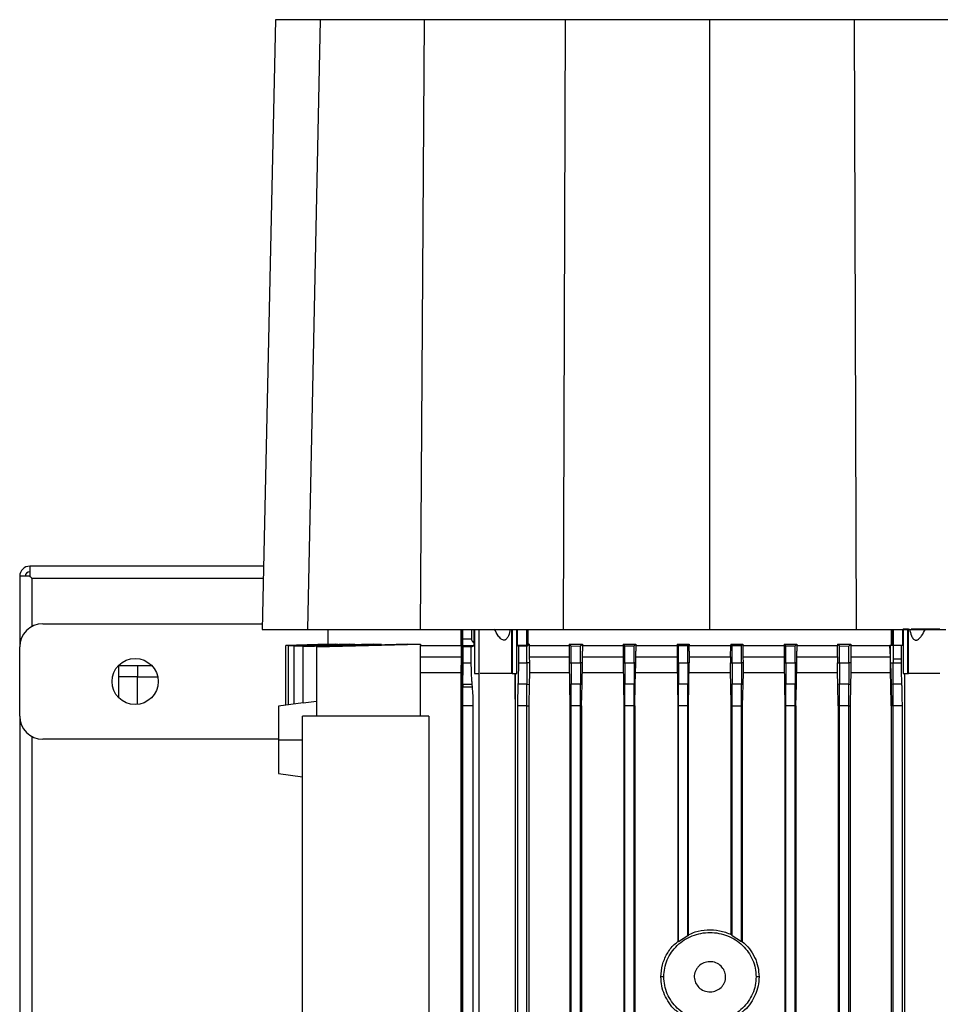
# Model space of a CAD drawing. Extents: x 0.4 to 10.6, y 0.4 to 8.1.
# Drawn here: x 3.4 to 3.8, y 3.9 to 4.4 of the extents above; entities that cross this region are included whole.
import ezdxf

# ---------------------------------------------------------------- set-up
doc = ezdxf.new("R2010")
doc.units = 0
doc.linetypes.add('SLD-SOLID', pattern=[0])
doc.layers.get('0').update_dxf_attribs({"linetype": 'CONTINUOUS'})

msp = doc.modelspace()

# ---------------------------------------------------------------- linework, layer by layer
at = {"color": 7, "linetype": 'SLD-SOLID'}
for p, q in [((3.5225, 4.35175), (3.51683, 4.09156)), ((3.54156, 4.35175), (3.53616, 4.09156)), ((3.5859, 4.35175), (3.58415, 4.09156)), ((3.64604, 4.35175), (3.64515, 4.09156)), ((3.70768, 4.35175), (3.70768, 4.09156)), ((3.76932, 4.35175), (3.7702, 4.09156)), ((3.41773, 4.11857), (3.41773, 4.11424)), ((3.51742, 4.11857), (3.41773, 4.11857)), ((3.41773, 4.11424), (3.4134, 4.11424)), ((3.4134, 4.11424), (3.4134, 4.08412)), ((3.41871, 4.09286), (3.41871, 4.11326)), ((3.5173, 4.11325), (3.41872, 4.11325)), ((3.42324, 4.09396), (3.51688, 4.09396)), ((3.54482, 4.09171), (3.54482, 4.08529)), ((3.60171, 4.08475), (3.60171, 4.09171)), ((3.60224, 3.71981), (3.60224, 4.09171)), ((3.60235, 4.08738), (3.60235, 4.09171)), ((3.60615, 4.09171), (3.60615, 4.08738)), ((3.6073, 4.08615), (3.6073, 4.09171)), ((3.60745, 4.09171), (3.60745, 4.07281)), ((3.60922, 4.09171), (3.60922, 4.07281)), ((3.60939, 4.07281), (3.60939, 4.09171)), ((3.62316, 4.09171), (3.62316, 4.07281)), ((3.62352, 4.09171), (3.62352, 4.07281)), ((3.62546, 4.07281), (3.62546, 4.09171)), ((3.62552, 4.09171), (3.62552, 4.08483)), ((3.62969, 4.0849), (3.62969, 4.09171)), ((3.63015, 4.09171), (3.63015, 4.0853)), ((3.78523, 4.0849), (3.78523, 4.09171)), ((3.78548, 4.0849), (3.78548, 4.09171)), ((3.78594, 4.09171), (3.78594, 4.0849)), ((3.7901, 4.0849), (3.7901, 4.09171)), ((3.7901, 4.09171), (3.79017, 4.09171)), ((3.79017, 4.09171), (3.79017, 4.07281)), ((3.79211, 4.09171), (3.79017, 4.09171)), ((3.79211, 4.09171), (3.79211, 4.07281)), ((3.79246, 4.09171), (3.79211, 4.09171)), ((3.79246, 4.07281), (3.79246, 4.09171)), ((3.79246, 4.09171), (3.79298, 4.09171)), ((3.4134, 4.05459), (3.4134, 4.08412)), ((3.52686, 4.08468), (3.54543, 4.0853)), ((3.54506, 4.0853), (3.52686, 4.08469)), ((3.52686, 4.0592), (3.52686, 4.08468)), ((3.52803, 4.08461), (3.54908, 4.0853)), ((3.54793, 4.0853), (3.52803, 4.08464)), ((3.52803, 4.05936), (3.52803, 4.08461)), ((3.55417, 4.0853), (3.53044, 4.08453)), ((3.53044, 4.08449), (3.5563, 4.0853)), ((3.53044, 4.05969), (3.53044, 4.08449)), ((3.5642, 4.0853), (3.5343, 4.08438)), ((3.5343, 4.08433), (3.56767, 4.0853)), ((3.5343, 4.0601), (3.5343, 4.08433)), ((3.54001, 4.08413), (3.58442, 4.0853)), ((3.57883, 4.0853), (3.54001, 4.0842)), ((3.54001, 4.08413), (3.54001, 4.0545)), ((3.54506, 4.0853), (3.54543, 4.0853)), ((3.54793, 4.0853), (3.54908, 4.0853)), ((3.55417, 4.0853), (3.5563, 4.0853)), ((3.5642, 4.0853), (3.56767, 4.0853)), ((3.57883, 4.0853), (3.58442, 4.0853)), ((3.58442, 4.0853), (3.58442, 4.08475)), ((3.58442, 4.0545), (3.58442, 4.08475)), ((3.60171, 4.08475), (3.60168, 4.07985)), ((3.60615, 4.08738), (3.60235, 4.08738)), ((3.60249, 4.08417), (3.60237, 4.08456)), ((3.6071, 4.08456), (3.60237, 4.08456)), ((3.60249, 4.07737), (3.60249, 4.08417)), ((3.60602, 4.08417), (3.60249, 4.08417)), ((3.60602, 4.08417), (3.6071, 4.08456)), ((3.60602, 4.07737), (3.60602, 4.08417)), ((3.60704, 4.08615), (3.6071, 4.08614)), ((3.6071, 4.08614), (3.6073, 4.08615)), ((3.62552, 4.08483), (3.62969, 4.0849)), ((3.62552, 4.08483), (3.62611, 4.08434)), ((3.62969, 4.08437), (3.62611, 4.08434)), ((3.62611, 4.08434), (3.62611, 4.07737)), ((3.62969, 4.08437), (3.63075, 4.0853)), ((3.63015, 4.0853), (3.62969, 4.0849)), ((3.62969, 4.07737), (3.62969, 4.08437)), ((3.63075, 4.0853), (3.63015, 4.0853)), ((3.63075, 4.0853), (3.63075, 4.08475)), ((3.63075, 4.08475), (3.63075, 4.08426)), ((3.63075, 4.08475), (3.64774, 4.08475)), ((3.63075, 4.08426), (3.63077, 4.07985)), ((3.64774, 4.0853), (3.64864, 4.0845)), ((3.64774, 4.0853), (3.65341, 4.0853)), ((3.64774, 4.0853), (3.64774, 4.08475)), ((3.64774, 4.08475), (3.64774, 4.08226)), ((3.64864, 4.0845), (3.65257, 4.08453)), ((3.64864, 4.07737), (3.64864, 4.0845)), ((3.65257, 4.08453), (3.65341, 4.0853)), ((3.65257, 4.07737), (3.65257, 4.08453)), ((3.65341, 4.0853), (3.65341, 4.08475)), ((3.65341, 4.08475), (3.65341, 4.08226)), ((3.65341, 4.08475), (3.67079, 4.08475)), ((3.67079, 4.0853), (3.67152, 4.08462)), ((3.67079, 4.0853), (3.67616, 4.0853)), ((3.67079, 4.0853), (3.67079, 4.08475)), ((3.67079, 4.08475), (3.67079, 4.08226)), ((3.67152, 4.08462), (3.67546, 4.08463)), ((3.67152, 4.07737), (3.67152, 4.08462)), ((3.67546, 4.08463), (3.67616, 4.0853)), ((3.67546, 4.07737), (3.67546, 4.08463)), ((3.67616, 4.0853), (3.67616, 4.08475)), ((3.67616, 4.08475), (3.67616, 4.08226)), ((3.67616, 4.08475), (3.69376, 4.08475)), ((3.69376, 4.0853), (3.6944, 4.08468)), ((3.69376, 4.0853), (3.69898, 4.0853)), ((3.69376, 4.0853), (3.69376, 4.08475)), ((3.69376, 4.08475), (3.69376, 4.08226)), ((3.6944, 4.08468), (3.69834, 4.08469)), ((3.6944, 4.07737), (3.6944, 4.08468)), ((3.69834, 4.08469), (3.69898, 4.0853)), ((3.69834, 4.07737), (3.69834, 4.08469)), ((3.69898, 4.0853), (3.69898, 4.08475)), ((3.69898, 4.08226), (3.69898, 4.08475)), ((3.69898, 4.08475), (3.71665, 4.08475)), ((3.71663, 4.07985), (3.71665, 4.08475)), ((3.71665, 4.0853), (3.71665, 4.08475)), ((3.71665, 4.0853), (3.71729, 4.08469)), ((3.71665, 4.0853), (3.72187, 4.0853)), ((3.71729, 4.07737), (3.71729, 4.08469)), ((3.71729, 4.08469), (3.72122, 4.08468)), ((3.72122, 4.08468), (3.72187, 4.0853)), ((3.72122, 4.07737), (3.72122, 4.08468)), ((3.72187, 4.0853), (3.72187, 4.08475)), ((3.72187, 4.08475), (3.72189, 4.07985)), ((3.72187, 4.08475), (3.73947, 4.08475)), ((3.73947, 4.0853), (3.74017, 4.08463)), ((3.73947, 4.0853), (3.74484, 4.0853)), ((3.73947, 4.0853), (3.73947, 4.08475)), ((3.73947, 4.08475), (3.73947, 4.08226)), ((3.74017, 4.08463), (3.74411, 4.08462)), ((3.74017, 4.07737), (3.74017, 4.08463)), ((3.74411, 4.08462), (3.74484, 4.0853)), ((3.74411, 4.07737), (3.74411, 4.08462)), ((3.74484, 4.0853), (3.74484, 4.08475)), ((3.74484, 4.08475), (3.74484, 4.08226)), ((3.74484, 4.08475), (3.76222, 4.08475)), ((3.76219, 4.07985), (3.76222, 4.08475)), ((3.76222, 4.0853), (3.76305, 4.08453)), ((3.76222, 4.0853), (3.76789, 4.0853)), ((3.76222, 4.0853), (3.76222, 4.08475)), ((3.76305, 4.08453), (3.76699, 4.0845)), ((3.76305, 4.07737), (3.76305, 4.08453)), ((3.76699, 4.0845), (3.76789, 4.0853)), ((3.76699, 4.07737), (3.76699, 4.0845)), ((3.76789, 4.0853), (3.76789, 4.08475)), ((3.76789, 4.08475), (3.76791, 4.07985)), ((3.76789, 4.08475), (3.77698, 4.08475)), ((3.77698, 4.08475), (3.7845, 4.08475)), ((3.78488, 4.08475), (3.7845, 4.08475)), ((3.78483, 4.07985), (3.7845, 4.08475)), ((3.78488, 4.0849), (3.78488, 4.08475)), ((3.78488, 4.0849), (3.78594, 4.0849)), ((3.78488, 4.08338), (3.78488, 4.08475)), ((3.78594, 4.0849), (3.78594, 4.07895)), ((3.78594, 4.0849), (3.78952, 4.0849)), ((3.78952, 4.07895), (3.78952, 4.0849)), ((3.78952, 4.0849), (3.7901, 4.0849)), ((3.60168, 4.07985), (3.60159, 4.07309)), ((3.63077, 4.07985), (3.6308, 4.07737)), ((3.64774, 4.08226), (3.64774, 4.07737)), ((3.65341, 4.07737), (3.65341, 4.08226)), ((3.67079, 4.08226), (3.67079, 4.07737)), ((3.67616, 4.07737), (3.67616, 4.08226)), ((3.69376, 4.08226), (3.69376, 4.07737)), ((3.69898, 4.08226), (3.69898, 4.07737)), ((3.71663, 4.07985), (3.7166, 4.07737)), ((3.72189, 4.07985), (3.72192, 4.07737)), ((3.73947, 4.08226), (3.73947, 4.07737)), ((3.74484, 4.07737), (3.74484, 4.08226)), ((3.76219, 4.07985), (3.76217, 4.07737)), ((3.76791, 4.07985), (3.76794, 4.07737)), ((3.76791, 4.07985), (3.77684, 4.07985)), ((3.77684, 4.07985), (3.78483, 4.07985)), ((3.78483, 4.07796), (3.78483, 4.07985)), ((3.78483, 4.07985), (3.78486, 4.07985)), ((3.78485, 4.07895), (3.78486, 4.07985)), ((3.78486, 4.07985), (3.78488, 4.08338)), ((3.45572, 4.07625), (3.46964, 4.07625)), ((3.45572, 4.06233), (3.45572, 4.07625)), ((3.46359, 4.07625), (3.46359, 4.07133)), ((3.60249, 4.07737), (3.60602, 4.07737)), ((3.62611, 4.07737), (3.62969, 4.07737)), ((3.6308, 4.07737), (3.62969, 4.07737)), ((3.6308, 4.07737), (3.63082, 4.07309)), ((3.64774, 4.07737), (3.64864, 4.07737)), ((3.64774, 4.07737), (3.64792, 4.06813)), ((3.64864, 4.07737), (3.65257, 4.07737)), ((3.65341, 4.07737), (3.65257, 4.07737)), ((3.65324, 4.06813), (3.65341, 4.07737)), ((3.67079, 4.07737), (3.67152, 4.07737)), ((3.67079, 4.07737), (3.67096, 4.06814)), ((3.67152, 4.07737), (3.67546, 4.07737)), ((3.67616, 4.07737), (3.67546, 4.07737)), ((3.67598, 4.06814), (3.67616, 4.07737)), ((3.69376, 4.07737), (3.6944, 4.07737)), ((3.69376, 4.07737), (3.69393, 4.06814)), ((3.6944, 4.07737), (3.69834, 4.07737)), ((3.69898, 4.07737), (3.69834, 4.07737)), ((3.69881, 4.06814), (3.69898, 4.07737)), ((3.71659, 4.07309), (3.7166, 4.07737)), ((3.7166, 4.07737), (3.71729, 4.07737)), ((3.71729, 4.07737), (3.72122, 4.07737)), ((3.72192, 4.07737), (3.72122, 4.07737)), ((3.72192, 4.07737), (3.72193, 4.07309)), ((3.73947, 4.07737), (3.73964, 4.06814)), ((3.73947, 4.07737), (3.74017, 4.07737)), ((3.74017, 4.07737), (3.74411, 4.07737)), ((3.74484, 4.07737), (3.74411, 4.07737)), ((3.74466, 4.06814), (3.74484, 4.07737)), ((3.76215, 4.07309), (3.76217, 4.07737)), ((3.76217, 4.07737), (3.76305, 4.07737)), ((3.76305, 4.07737), (3.76699, 4.07737)), ((3.76794, 4.07737), (3.76699, 4.07737)), ((3.76794, 4.07737), (3.76795, 4.07309)), ((3.78479, 4.07351), (3.78483, 4.07737)), ((3.78481, 4.07369), (3.78483, 4.07737)), ((3.78483, 4.07796), (3.78485, 4.07895)), ((3.78483, 4.07737), (3.78483, 4.07796)), ((3.78483, 4.07737), (3.78488, 4.07737)), ((3.78488, 4.07737), (3.78516, 4.07737)), ((3.78488, 4.07737), (3.78505, 4.06812)), ((3.78516, 4.07737), (3.78594, 4.07737)), ((3.78792, 4.07895), (3.78594, 4.07895)), ((3.78594, 4.07895), (3.78594, 4.07737)), ((3.78594, 4.07737), (3.78952, 4.07737)), ((3.78952, 4.07895), (3.78792, 4.07895)), ((3.78952, 4.07737), (3.78952, 4.07895)), ((3.46359, 4.07133), (3.45572, 4.07133)), ((3.46359, 4.07133), (3.47225, 4.07133)), ((3.46359, 4.05956), (3.46359, 4.07133)), ((3.60159, 4.07309), (3.60159, 3.73964)), ((3.60745, 4.07281), (3.60922, 4.07281)), ((3.60922, 4.07281), (3.60939, 4.07281)), ((3.60926, 4.07281), (3.60926, 3.73964)), ((3.62352, 4.07281), (3.62316, 4.07281)), ((3.62352, 4.07281), (3.62546, 4.07281)), ((3.6248, 4.06177), (3.6248, 4.07281)), ((3.62488, 4.05896), (3.62488, 4.07281)), ((3.63082, 4.07309), (3.63067, 4.06812)), ((3.71673, 4.06814), (3.71659, 4.07309)), ((3.72193, 4.07309), (3.72179, 4.06814)), ((3.73955, 4.07309), (3.72193, 4.07309)), ((3.76215, 4.07309), (3.74476, 4.07309)), ((3.7623, 4.06813), (3.76215, 4.07309)), ((3.76795, 4.07309), (3.76781, 4.06813)), ((3.78473, 4.07309), (3.76795, 4.07309)), ((3.78473, 4.07309), (3.78479, 4.07351)), ((3.78478, 4.07309), (3.78473, 4.07309)), ((3.78478, 4.07309), (3.78479, 4.07351)), ((3.78481, 4.07309), (3.78478, 4.07309)), ((3.78481, 4.07369), (3.78479, 4.07351)), ((3.78481, 4.07309), (3.78481, 4.07369)), ((3.78495, 4.06812), (3.78481, 4.07309)), ((3.79017, 4.07281), (3.79211, 4.07281)), ((3.79077, 4.07281), (3.79077, 3.73964)), ((3.79211, 4.07281), (3.79246, 4.07281)), ((3.60245, 4.06816), (3.60243, 4.06693)), ((3.60245, 4.06816), (3.60642, 4.06816)), ((3.60654, 4.06693), (3.60642, 4.06816)), ((3.62969, 4.06816), (3.62593, 4.06816)), ((3.62969, 4.06816), (3.63067, 4.06812)), ((3.63067, 4.06812), (3.6305, 4.05896)), ((3.64864, 4.06816), (3.64792, 4.06813)), ((3.64792, 4.06813), (3.64809, 4.05896)), ((3.65257, 4.06816), (3.64864, 4.06816)), ((3.65257, 4.06816), (3.65324, 4.06813)), ((3.65307, 4.05896), (3.65324, 4.06813)), ((3.67152, 4.06816), (3.67096, 4.06814)), ((3.67096, 4.06814), (3.67114, 4.05896)), ((3.67546, 4.06816), (3.67152, 4.06816)), ((3.67546, 4.06816), (3.67598, 4.06814)), ((3.67581, 4.05896), (3.67598, 4.06814)), ((3.6944, 4.06816), (3.69393, 4.06814)), ((3.69393, 4.06814), (3.6941, 4.05896)), ((3.69834, 4.06816), (3.6944, 4.06816)), ((3.69834, 4.06816), (3.69881, 4.06814)), ((3.69863, 4.05896), (3.69881, 4.06814)), ((3.71729, 4.06816), (3.71673, 4.06814)), ((3.7169, 4.05896), (3.71673, 4.06814)), ((3.72122, 4.06816), (3.71729, 4.06816)), ((3.72122, 4.06816), (3.72179, 4.06814)), ((3.72179, 4.06814), (3.72162, 4.05896)), ((3.74017, 4.06816), (3.73964, 4.06814)), ((3.73964, 4.06814), (3.73981, 4.05896)), ((3.74411, 4.06816), (3.74017, 4.06816)), ((3.74411, 4.06816), (3.74466, 4.06814)), ((3.74449, 4.05896), (3.74466, 4.06814)), ((3.76305, 4.06817), (3.7623, 4.06813)), ((3.76247, 4.05896), (3.7623, 4.06813)), ((3.76699, 4.06816), (3.76305, 4.06816)), ((3.76699, 4.06816), (3.76781, 4.06813)), ((3.76781, 4.06813), (3.76763, 4.05896)), ((3.78513, 4.05896), (3.78495, 4.06812)), ((3.78505, 4.06812), (3.78495, 4.06812)), ((3.78525, 4.06813), (3.78505, 4.06812)), ((3.78505, 4.06812), (3.78523, 4.05896)), ((3.78594, 4.06816), (3.78525, 4.06813)), ((3.7897, 4.06816), (3.78594, 4.06816)), ((3.60654, 4.06693), (3.60243, 4.06693)), ((3.53429, 4.06021), (3.52376, 4.05879)), ((3.54001, 4.06085), (3.5343, 4.0601)), ((3.6024, 3.72722), (3.6024, 4.05896)), ((3.60683, 4.05896), (3.6024, 4.05896)), ((3.60683, 3.72722), (3.60683, 4.05896)), ((3.62485, 4.06178), (3.6248, 4.06177)), ((3.62484, 4.06177), (3.6248, 4.06177)), ((3.62484, 4.06177), (3.62485, 4.06178)), ((3.62485, 4.05896), (3.62484, 4.06177)), ((3.62488, 4.05896), (3.62485, 4.06179)), ((3.62485, 3.73964), (3.62485, 4.05896)), ((3.62488, 4.05896), (3.62485, 4.05896)), ((3.62575, 4.05896), (3.62575, 3.72738)), ((3.62969, 4.05896), (3.62575, 4.05896)), ((3.62969, 4.05896), (3.6305, 4.05896)), ((3.62969, 3.72729), (3.62969, 4.05896)), ((3.6305, 4.05896), (3.6305, 3.73964)), ((3.64864, 4.05896), (3.64809, 4.05896)), ((3.64809, 4.05896), (3.64809, 3.72313)), ((3.65257, 4.05896), (3.64864, 4.05896)), ((3.64864, 3.72693), (3.64864, 4.05896)), ((3.65257, 4.05896), (3.65307, 4.05896)), ((3.65257, 3.72686), (3.65257, 4.05896)), ((3.65307, 4.05896), (3.65307, 3.72313)), ((3.67152, 4.05896), (3.67114, 4.05896)), ((3.67114, 4.05896), (3.67114, 3.72313)), ((3.67546, 4.05896), (3.67152, 4.05896)), ((3.67152, 3.7266), (3.67152, 4.05896)), ((3.67546, 4.05896), (3.67581, 4.05896)), ((3.67546, 3.72656), (3.67546, 4.05896)), ((3.67581, 4.05896), (3.67581, 3.72313)), ((3.6944, 4.05896), (3.6941, 4.05896)), ((3.6941, 4.05896), (3.6941, 3.9584)), ((3.69834, 4.05896), (3.6944, 4.05896)), ((3.6944, 3.95827), (3.6944, 4.05896)), ((3.69834, 4.05896), (3.69863, 4.05896)), ((3.69834, 3.96083), (3.69834, 4.05896)), ((3.69863, 3.96129), (3.69863, 4.05896)), ((3.7169, 4.05896), (3.71729, 4.05896)), ((3.7169, 3.96142), (3.7169, 4.05896)), ((3.71729, 4.05896), (3.72122, 4.05896)), ((3.71729, 3.96083), (3.71729, 4.05896)), ((3.72122, 4.05896), (3.72162, 4.05896)), ((3.72122, 3.95827), (3.72122, 4.05896)), ((3.72162, 4.05896), (3.72162, 3.95844)), ((3.74017, 4.05896), (3.73981, 4.05896)), ((3.73981, 4.05896), (3.73981, 3.72313)), ((3.74411, 4.05896), (3.74017, 4.05896)), ((3.74017, 3.72656), (3.74017, 4.05896)), ((3.74411, 4.05896), (3.74449, 4.05896)), ((3.74411, 3.7266), (3.74411, 4.05896)), ((3.74449, 4.05896), (3.74449, 3.72313)), ((3.76305, 4.05896), (3.76247, 4.05896)), ((3.76247, 4.05896), (3.76247, 3.73964)), ((3.76699, 4.05896), (3.76305, 4.05896)), ((3.76305, 3.72686), (3.76305, 4.05896)), ((3.76699, 4.05896), (3.76763, 4.05896)), ((3.76699, 3.72693), (3.76699, 4.05896)), ((3.76763, 4.05896), (3.76763, 3.73964)), ((3.78513, 4.05896), (3.78513, 3.73964)), ((3.78513, 4.05896), (3.78523, 4.05896)), ((3.78541, 4.05896), (3.78523, 4.05896)), ((3.78594, 4.05896), (3.78541, 4.05896)), ((3.78988, 4.05896), (3.78594, 4.05896)), ((3.78594, 3.72868), (3.78594, 4.05896)), ((3.78988, 3.72877), (3.78988, 4.05896)), ((3.4134, 4.05459), (3.4134, 3.592)), ((3.53409, 3.77038), (3.53409, 4.0545)), ((3.58793, 4.0545), (3.53409, 4.0545)), ((3.58793, 4.0545), (3.58793, 3.77038)), ((3.41871, 3.60073), (3.41871, 4.04585)), ((3.52376, 4.04475), (3.42324, 4.04475)), ((3.52376, 4.04446), (3.53409, 4.04446)), ((3.52376, 4.03014), (3.53409, 4.02874)), ((3.6944, 3.95827), (3.6941, 3.9584)), ((3.69834, 3.96083), (3.6944, 3.95827)), ((3.69863, 3.96129), (3.69834, 3.96083)), ((3.7169, 3.96142), (3.71729, 3.96083)), ((3.72122, 3.95827), (3.71729, 3.96083)), ((3.72162, 3.95844), (3.72122, 3.95827)), ((3.68813, 3.94336), (3.68688, 3.94336)), ((3.72875, 3.94336), (3.7275, 3.94336))]:
    msp.add_line(p, q, dxfattribs=at)
at = {"color": 8, "linetype": 'SLD-SOLID'}
for p, q in [((3.72189, 4.07985), (3.73947, 4.07985)), ((3.74484, 4.07985), (3.76219, 4.07985))]:
    msp.add_line(p, q, dxfattribs=at)
at = {"color": 7, "linetype": 'SLD-SOLID'}
msp.add_circle((3.46261, 4.06936), 0.00984, dxfattribs=at)
for centre, radius, start, end in [((3.41773, 4.11424), 0.00433, 90, 180), ((3.41773, 4.11424), 0.00197, 90, 180), ((3.42324, 4.08412), 0.00984, 90, 180), ((3.42324, 4.05459), 0.00984, 180, 270)]:
    msp.add_arc(centre, radius, start, end, dxfattribs=at)
for points, knots in [([(3.54156, 4.35175), (3.53857, 4.35175), (3.53259, 4.35175), (3.52682, 4.35175), (3.52315, 4.35175), (3.52272, 4.35175), (3.5225, 4.35175)], [0, 0, 0, 0, 0.255079, 0.510157, 0.754364, 1, 1, 1, 1]), ([(3.5859, 4.35175), (3.58319, 4.35175), (3.57775, 4.35175), (3.56933, 4.35175), (3.56079, 4.35175), (3.55275, 4.35175), (3.54596, 4.35175), (3.54304, 4.35175), (3.54156, 4.35175)], [0, 0, 0, 0, 0.132364, 0.266864, 0.44234, 0.622903, 0.808427, 1, 1, 1, 1]), ([(3.64604, 4.35175), (3.64087, 4.35175), (3.63054, 4.35175), (3.61038, 4.35175), (3.59563, 4.35175), (3.5859, 4.35175)], [0, 0, 0, 0, 0.253924, 0.507848, 1, 1, 1, 1]), ([(3.70768, 4.35175), (3.70244, 4.35175), (3.69196, 4.35175), (3.67136, 4.35175), (3.6561, 4.35175), (3.64604, 4.35175)], [0, 0, 0, 0, 0.253927, 0.507853, 1, 1, 1, 1]), ([(3.76932, 4.35175), (3.76413, 4.35175), (3.75376, 4.35175), (3.73322, 4.35175), (3.71783, 4.35175), (3.70768, 4.35175)], [0, 0, 0, 0, 0.253927, 0.507853, 1, 1, 1, 1]), ([(3.82946, 4.35175), (3.82445, 4.35175), (3.81445, 4.35175), (3.79447, 4.35175), (3.77931, 4.35175), (3.76932, 4.35175)], [0, 0, 0, 0, 0.253924, 0.507848, 1, 1, 1, 1]), ([(3.41773, 4.11424), (3.41787, 4.1141), (3.41813, 4.11384), (3.41845, 4.11352), (3.41867, 4.11329), (3.4187, 4.11326), (3.41872, 4.11325)], [0, 0, 0, 0, 0.267569, 0.499974, 0.760408, 1, 1, 1, 1]), ([(3.41871, 4.11326), (3.4187, 4.11327), (3.41866, 4.1133), (3.41843, 4.11353), (3.41812, 4.11384), (3.41786, 4.1141), (3.41773, 4.11424)], [0, 0, 0, 0, 0.249833, 0.499946, 0.734904, 1, 1, 1, 1]), ([(3.51683, 4.09156), (3.51706, 4.09156), (3.51752, 4.09156), (3.52136, 4.09156), (3.52726, 4.09156), (3.53319, 4.09156), (3.53616, 4.09156)], [0, 0, 0, 0, 0.251478, 0.502956, 0.750732, 1, 1, 1, 1]), ([(3.53616, 4.09156), (3.53714, 4.09156), (3.53909, 4.09156), (3.54381, 4.09156), (3.55045, 4.09156), (3.55945, 4.09156), (3.56983, 4.09156), (3.57833, 4.09156), (3.58322, 4.09156), (3.58415, 4.09156)], [0, 0, 0, 0, 0.123056, 0.246114, 0.42411, 0.602107, 0.780104, 0.9581, 1, 1, 1, 1]), ([(3.58415, 4.09156), (3.58916, 4.09156), (3.59916, 4.09156), (3.61942, 4.09156), (3.63487, 4.09156), (3.64515, 4.09156)], [0, 0, 0, 0, 0.250341, 0.500682, 1, 1, 1, 1]), ([(3.62265, 4.09171), (3.62244, 4.09074), (3.62213, 4.08927), (3.62134, 4.08777), (3.62073, 4.08722), (3.6203, 4.08704), (3.6199, 4.08699), (3.61938, 4.08709), (3.61848, 4.08764), (3.61719, 4.08918), (3.61642, 4.09073), (3.61593, 4.09171)], [0, 0, 0, 0, 0.245942, 0.371179, 0.439354, 0.469708, 0.498843, 0.549223, 0.605647, 0.751654, 1, 1, 1, 1]), ([(3.64515, 4.09156), (3.65034, 4.09156), (3.66071, 4.09156), (3.68154, 4.09156), (3.69723, 4.09156), (3.70768, 4.09156)], [0, 0, 0, 0, 0.250342, 0.500683, 1, 1, 1, 1]), ([(3.70768, 4.09156), (3.71291, 4.09156), (3.72339, 4.09156), (3.74429, 4.09156), (3.75984, 4.09156), (3.7702, 4.09156)], [0, 0, 0, 0, 0.250342, 0.500683, 1, 1, 1, 1]), ([(3.7702, 4.09156), (3.77537, 4.09156), (3.78823, 4.09156), (3.8009, 4.09156), (3.80847, 4.09156)], [0, 0, 0, 0, 0.401831, 1, 1, 1, 1]), ([(3.79298, 4.09171), (3.79319, 4.09073), (3.79351, 4.08918), (3.79436, 4.08764), (3.79511, 4.08709), (3.7956, 4.08699), (3.79602, 4.08704), (3.79649, 4.08722), (3.79726, 4.08777), (3.79848, 4.08927), (3.79922, 4.09074), (3.7997, 4.09171)], [0, 0, 0, 0, 0.2483441, 0.3943573, 0.4507816, 0.5011501, 0.5302903, 0.5606501, 0.6288161, 0.7540557, 1, 1, 1, 1]), ([(3.7997, 4.09171), (3.79901, 4.09171), (3.79759, 4.09171), (3.79563, 4.09171), (3.79426, 4.09171), (3.79379, 4.09171), (3.79367, 4.09171)], [0, 0, 0, 0, 0.289881, 0.594032, 0.898183, 1, 1, 1, 1]), ([(3.80589, 4.09171), (3.80583, 4.09171), (3.80563, 4.09171), (3.80434, 4.09171), (3.80225, 4.09171), (3.80055, 4.09171), (3.7997, 4.09171)], [0, 0, 0, 0, 0.112579, 0.408382, 0.704185, 1, 1, 1, 1]), ([(3.58442, 4.08475), (3.58714, 4.08475), (3.59258, 4.08475), (3.59867, 4.08475), (3.60171, 4.08475)], [0, 0, 0, 0, 0.499999, 1, 1, 1, 1]), ([(3.60237, 4.08456), (3.60237, 4.08461), (3.60236, 4.08472), (3.60235, 4.08536), (3.60235, 4.08614), (3.60235, 4.08683), (3.60235, 4.0872), (3.60235, 4.08738)], [0, 0, 0, 0, 0.25459, 0.505956, 0.753483, 0.877097, 1, 1, 1, 1]), ([(3.60615, 4.08738), (3.60616, 4.08721), (3.60618, 4.08696), (3.60631, 4.08666), (3.60641, 4.08653), (3.60646, 4.08647)], [0, 0, 0, 0, 0.496623, 0.752062, 1, 1, 1, 1]), ([(3.60646, 4.08647), (3.60653, 4.08639), (3.60665, 4.08626), (3.60687, 4.08618), (3.60698, 4.08616), (3.60704, 4.08615)], [0, 0, 0, 0, 0.50477, 0.742574, 1, 1, 1, 1]), ([(3.60646, 4.08647), (3.60656, 4.08644), (3.60679, 4.08638), (3.607, 4.08623), (3.6071, 4.08614)], [0, 0, 0, 0, 0.462467, 1, 1, 1, 1]), ([(3.6071, 4.08456), (3.60712, 4.08459), (3.60717, 4.08465), (3.60722, 4.08499), (3.60727, 4.08548), (3.60729, 4.08593), (3.6073, 4.08615)], [0, 0, 0, 0, 0.253106, 0.504572, 0.753594, 1, 1, 1, 1]), ([(3.60245, 4.06816), (3.60245, 4.06873), (3.60247, 4.06985), (3.60248, 4.07211), (3.60249, 4.07465), (3.60249, 4.07647), (3.60249, 4.07737)], [0, 0, 0, 0, 0.2531438, 0.5035125, 0.7521283, 1, 1, 1, 1]), ([(3.60642, 4.06816), (3.60636, 4.06873), (3.60625, 4.06985), (3.60612, 4.07211), (3.60604, 4.07465), (3.60602, 4.07647), (3.60602, 4.07737)], [0, 0, 0, 0, 0.253144, 0.503502, 0.752118, 1, 1, 1, 1]), ([(3.62611, 4.07737), (3.6261, 4.07646), (3.6261, 4.07463), (3.62606, 4.07208), (3.62601, 4.06983), (3.62595, 4.06872), (3.62593, 4.06816)], [0, 0, 0, 0, 0.250077, 0.500166, 0.750185, 1, 1, 1, 1]), ([(3.62969, 4.07737), (3.62969, 4.07646), (3.62969, 4.07463), (3.62969, 4.07209), (3.62969, 4.06984), (3.62969, 4.06872), (3.62969, 4.06816)], [0, 0, 0, 0, 0.250896, 0.501403, 0.751189, 1, 1, 1, 1]), ([(3.64864, 4.07737), (3.64864, 4.07647), (3.64864, 4.07466), (3.64864, 4.07212), (3.64864, 4.06985), (3.64864, 4.06873), (3.64864, 4.06816)], [0, 0, 0, 0, 0.249115, 0.498667, 0.748947, 1, 1, 1, 1]), ([(3.65257, 4.07737), (3.65257, 4.07647), (3.65257, 4.07466), (3.65257, 4.07212), (3.65257, 4.06986), (3.65257, 4.06873), (3.65257, 4.06816)], [0, 0, 0, 0, 0.248872, 0.498289, 0.748627, 1, 1, 1, 1]), ([(3.67152, 4.07737), (3.67152, 4.07648), (3.67152, 4.07467), (3.67152, 4.07214), (3.67152, 4.06987), (3.67152, 4.06873), (3.67152, 4.06816)], [0, 0, 0, 0, 0.248067, 0.49704, 0.747586, 1, 1, 1, 1]), ([(3.67546, 4.07737), (3.67546, 4.07648), (3.67546, 4.07467), (3.67546, 4.07214), (3.67546, 4.06987), (3.67546, 4.06873), (3.67546, 4.06816)], [0, 0, 0, 0, 0.2479574, 0.496866, 0.7474415, 1, 1, 1, 1]), ([(3.6944, 4.07737), (3.6944, 4.07648), (3.6944, 4.07468), (3.6944, 4.07215), (3.6944, 4.06987), (3.6944, 4.06874), (3.6944, 4.06816)], [0, 0, 0, 0, 0.247629, 0.4963476, 0.7470055, 1, 1, 1, 1]), ([(3.69834, 4.07737), (3.69834, 4.07648), (3.69834, 4.07468), (3.69834, 4.07215), (3.69834, 4.06987), (3.69834, 4.06874), (3.69834, 4.06816)], [0, 0, 0, 0, 0.247598, 0.496304, 0.746966, 1, 1, 1, 1]), ([(3.71729, 4.07737), (3.71729, 4.07648), (3.71729, 4.07468), (3.71729, 4.07215), (3.71729, 4.06987), (3.71729, 4.06874), (3.71729, 4.06816)], [0, 0, 0, 0, 0.24759, 0.496301, 0.746968, 1, 1, 1, 1]), ([(3.72122, 4.07737), (3.72122, 4.07648), (3.72122, 4.07468), (3.72122, 4.07215), (3.72122, 4.06987), (3.72122, 4.06874), (3.72122, 4.06816)], [0, 0, 0, 0, 0.247629, 0.496348, 0.747009, 1, 1, 1, 1]), ([(3.74017, 4.07737), (3.74017, 4.07648), (3.74017, 4.07467), (3.74017, 4.07214), (3.74017, 4.06987), (3.74017, 4.06873), (3.74017, 4.06816)], [0, 0, 0, 0, 0.247958, 0.496868, 0.747441, 1, 1, 1, 1]), ([(3.74411, 4.07737), (3.74411, 4.07648), (3.74411, 4.07467), (3.74411, 4.07214), (3.74411, 4.06987), (3.74411, 4.06873), (3.74411, 4.06816)], [0, 0, 0, 0, 0.248067, 0.49704, 0.747586, 1, 1, 1, 1]), ([(3.76305, 4.07737), (3.76305, 4.07647), (3.76305, 4.07466), (3.76305, 4.07212), (3.76305, 4.06986), (3.76305, 4.06873), (3.76305, 4.06816)], [0, 0, 0, 0, 0.248858, 0.498269, 0.74863, 1, 1, 1, 1]), ([(3.76699, 4.07737), (3.76699, 4.07647), (3.76699, 4.07466), (3.76699, 4.07212), (3.76699, 4.06985), (3.76699, 4.06873), (3.76699, 4.06816)], [0, 0, 0, 0, 0.249116, 0.498669, 0.748939, 1, 1, 1, 1]), ([(3.78594, 4.06816), (3.78594, 4.06872), (3.78594, 4.06984), (3.78594, 4.07209), (3.78594, 4.07463), (3.78594, 4.07646), (3.78594, 4.07737)], [0, 0, 0, 0, 0.248804, 0.498593, 0.749103, 1, 1, 1, 1]), ([(3.7897, 4.06816), (3.78967, 4.06872), (3.78962, 4.06983), (3.78957, 4.07208), (3.78953, 4.07463), (3.78952, 4.07646), (3.78952, 4.07737)], [0, 0, 0, 0, 0.249793, 0.499805, 0.749888, 1, 1, 1, 1]), ([(3.60159, 4.07309), (3.59762, 4.07309), (3.59149, 4.07309), (3.58627, 4.07309), (3.58442, 4.07309)], [0, 0, 0, 0, 0.646053, 1, 1, 1, 1]), ([(3.62316, 4.07281), (3.62304, 4.07281), (3.62279, 4.07281), (3.62118, 4.07281), (3.61889, 4.07281), (3.61628, 4.07281), (3.61366, 4.07281), (3.6114, 4.07281), (3.61001, 4.07281), (3.60979, 4.07281), (3.60974, 4.07281)], [0, 0, 0, 0, 0.130059, 0.27033, 0.410602, 0.54066, 0.670718, 0.810991, 0.951262, 1, 1, 1, 1]), ([(3.64782, 4.07309), (3.6466, 4.07309), (3.64072, 4.07309), (3.63519, 4.07309), (3.63082, 4.07309)], [0, 0, 0, 0, 0.20913, 1, 1, 1, 1]), ([(3.67087, 4.07309), (3.66655, 4.07309), (3.66059, 4.07309), (3.65489, 4.07309), (3.65333, 4.07309)], [0, 0, 0, 0, 0.72575, 1, 1, 1, 1]), ([(3.69384, 4.07309), (3.69154, 4.07309), (3.68556, 4.07309), (3.67969, 4.07309), (3.67608, 4.07309)], [0, 0, 0, 0, 0.384492, 1, 1, 1, 1]), ([(3.71659, 4.07309), (3.71164, 4.07309), (3.70573, 4.07309), (3.69985, 4.07309), (3.6989, 4.07309)], [0, 0, 0, 0, 0.838426, 1, 1, 1, 1]), ([(3.80589, 4.07281), (3.80583, 4.07281), (3.80562, 4.07281), (3.80422, 4.07281), (3.80197, 4.07281), (3.79935, 4.07281), (3.79674, 4.07281), (3.79445, 4.07281), (3.79284, 4.07281), (3.79259, 4.07281), (3.79246, 4.07281)], [0, 0, 0, 0, 0.048738, 0.189009, 0.329282, 0.45934, 0.589398, 0.72967, 0.869941, 1, 1, 1, 1]), ([(3.62593, 4.06816), (3.6259, 4.06761), (3.62585, 4.0665), (3.6258, 4.06425), (3.62576, 4.0617), (3.62575, 4.05987), (3.62575, 4.05896)], [0, 0, 0, 0, 0.249779, 0.499666, 0.74974, 1, 1, 1, 1]), ([(3.62969, 4.05896), (3.62969, 4.05987), (3.62969, 4.0617), (3.62969, 4.06425), (3.62969, 4.0665), (3.62969, 4.06761), (3.62969, 4.06816)], [0, 0, 0, 0, 0.251156, 0.50172, 0.751389, 1, 1, 1, 1]), ([(3.64864, 4.05896), (3.64864, 4.05986), (3.64864, 4.06167), (3.64864, 4.06421), (3.64864, 4.06648), (3.64864, 4.0676), (3.64864, 4.06816)], [0, 0, 0, 0, 0.249204, 0.498766, 0.748981, 1, 1, 1, 1]), ([(3.65257, 4.05896), (3.65257, 4.05986), (3.65257, 4.06167), (3.65257, 4.06421), (3.65257, 4.06647), (3.65257, 4.0676), (3.65257, 4.06816)], [0, 0, 0, 0, 0.2489527, 0.4983721, 0.7486618, 1, 1, 1, 1]), ([(3.67152, 4.05896), (3.67152, 4.05986), (3.67152, 4.06166), (3.67152, 4.06419), (3.67152, 4.06646), (3.67152, 4.0676), (3.67152, 4.06816)], [0, 0, 0, 0, 0.248097, 0.497061, 0.747597, 1, 1, 1, 1]), ([(3.67546, 4.05896), (3.67546, 4.05985), (3.67546, 4.06166), (3.67546, 4.06419), (3.67546, 4.06646), (3.67546, 4.0676), (3.67546, 4.06816)], [0, 0, 0, 0, 0.247979, 0.496881, 0.74745, 1, 1, 1, 1]), ([(3.6944, 4.05896), (3.6944, 4.05985), (3.6944, 4.06165), (3.6944, 4.06418), (3.6944, 4.06646), (3.6944, 4.06759), (3.6944, 4.06816)], [0, 0, 0, 0, 0.2476308, 0.4963511, 0.7470108, 1, 1, 1, 1]), ([(3.69834, 4.05896), (3.69834, 4.05985), (3.69834, 4.06165), (3.69834, 4.06418), (3.69834, 4.06646), (3.69834, 4.06759), (3.69834, 4.06816)], [0, 0, 0, 0, 0.2475903, 0.4962982, 0.7469636, 1, 1, 1, 1]), ([(3.71729, 4.05896), (3.71729, 4.05985), (3.71729, 4.06165), (3.71729, 4.06418), (3.71729, 4.06646), (3.71729, 4.06759), (3.71729, 4.06816)], [0, 0, 0, 0, 0.247591, 0.496299, 0.746974, 1, 1, 1, 1]), ([(3.72122, 4.05896), (3.72122, 4.05985), (3.72122, 4.06165), (3.72122, 4.06418), (3.72122, 4.06646), (3.72122, 4.06759), (3.72122, 4.06816)], [0, 0, 0, 0, 0.247631, 0.496352, 0.747015, 1, 1, 1, 1]), ([(3.74017, 4.05896), (3.74017, 4.05985), (3.74017, 4.06166), (3.74017, 4.06419), (3.74017, 4.06646), (3.74017, 4.0676), (3.74017, 4.06816)], [0, 0, 0, 0, 0.247968, 0.496883, 0.747449, 1, 1, 1, 1]), ([(3.74411, 4.05896), (3.74411, 4.05986), (3.74411, 4.06166), (3.74411, 4.06419), (3.74411, 4.06646), (3.74411, 4.0676), (3.74411, 4.06816)], [0, 0, 0, 0, 0.248088, 0.497065, 0.747595, 1, 1, 1, 1]), ([(3.76305, 4.05896), (3.76305, 4.05986), (3.76305, 4.06167), (3.76305, 4.06421), (3.76305, 4.06647), (3.76305, 4.0676), (3.76305, 4.06817)], [0, 0, 0, 0, 0.248934, 0.498329, 0.748641, 1, 1, 1, 1]), ([(3.76699, 4.05896), (3.76699, 4.05986), (3.76699, 4.06167), (3.76699, 4.06421), (3.76699, 4.06648), (3.76699, 4.0676), (3.76699, 4.06817)], [0, 0, 0, 0, 0.249186, 0.498714, 0.74895, 1, 1, 1, 1]), ([(3.78594, 4.05896), (3.78594, 4.05987), (3.78594, 4.0617), (3.78594, 4.06425), (3.78594, 4.0665), (3.78594, 4.06761), (3.78594, 4.06816)], [0, 0, 0, 0, 0.251167, 0.501735, 0.751404, 1, 1, 1, 1]), ([(3.78988, 4.05896), (3.78987, 4.05987), (3.78987, 4.0617), (3.78983, 4.06425), (3.78977, 4.0665), (3.78972, 4.06761), (3.7897, 4.06816)], [0, 0, 0, 0, 0.250259, 0.500333, 0.750222, 1, 1, 1, 1]), ([(3.6024, 4.05896), (3.6024, 4.05972), (3.6024, 4.06125), (3.60241, 4.06413), (3.60243, 4.06582), (3.60243, 4.06693)], [0, 0, 0, 0, 0.255958, 0.509781, 1, 1, 1, 1]), ([(3.60683, 4.05896), (3.60682, 4.05972), (3.60682, 4.06125), (3.60674, 4.06413), (3.60662, 4.06582), (3.60654, 4.06693)], [0, 0, 0, 0, 0.255891, 0.509848, 1, 1, 1, 1]), ([(3.52376, 4.05879), (3.52376, 4.05857), (3.52376, 4.05815), (3.52376, 4.05486), (3.52376, 4.05089), (3.52376, 4.04728), (3.52376, 4.0454), (3.52376, 4.04446)], [0, 0, 0, 0, 0.254368, 0.5060153, 0.7537656, 0.8770783, 1, 1, 1, 1]), ([(3.52376, 4.04446), (3.52376, 4.04352), (3.52376, 4.04165), (3.52376, 4.03803), (3.52376, 4.03406), (3.52376, 4.03078), (3.52376, 4.03035), (3.52376, 4.03014)], [0, 0, 0, 0, 0.1229223, 0.2462307, 0.4939822, 0.7456307, 1, 1, 1, 1]), ([(3.68813, 3.94336), (3.6882, 3.9446), (3.68835, 3.94708), (3.68952, 3.95065), (3.69135, 3.95394), (3.69382, 3.95682), (3.69682, 3.95918), (3.70024, 3.96094), (3.70395, 3.96201), (3.70781, 3.96238), (3.71167, 3.96201), (3.71539, 3.96094), (3.71881, 3.95918), (3.72181, 3.95682), (3.72428, 3.95394), (3.7261, 3.95065), (3.72728, 3.94708), (3.72743, 3.9446), (3.7275, 3.94336)], [0, 0, 0, 0, 0.061242, 0.12268, 0.184473, 0.246731, 0.309486, 0.372697, 0.436255, 0.5, 0.563745, 0.627303, 0.690514, 0.753269, 0.815527, 0.87732, 0.938758, 1, 1, 1, 1]), ([(3.69901, 3.96138), (3.69982, 3.96177), (3.70221, 3.96294), (3.70665, 3.96354), (3.71196, 3.9633), (3.71526, 3.96205), (3.7169, 3.96142)], [0, 0, 0, 0, 0.14549, 0.43048, 0.715766, 1, 1, 1, 1]), ([(3.68688, 3.94336), (3.68701, 3.94506), (3.68726, 3.94846), (3.68936, 3.95317), (3.69181, 3.95667), (3.69384, 3.95814), (3.69448, 3.95861)], [0, 0, 0, 0, 0.286685, 0.574862, 0.865632, 1, 1, 1, 1]), ([(3.72162, 3.95844), (3.72267, 3.95744), (3.72477, 3.95545), (3.727, 3.95171), (3.72847, 3.94764), (3.72866, 3.94479), (3.72875, 3.94336)], [0, 0, 0, 0, 0.2526491, 0.503155, 0.7520032, 1, 1, 1, 1]), ([(3.71369, 3.94644), (3.7132, 3.94711), (3.71218, 3.94851), (3.70973, 3.94969), (3.70705, 3.94991), (3.70454, 3.94914), (3.70285, 3.94781), (3.70187, 3.94641), (3.70135, 3.94518), (3.7011, 3.94389), (3.70112, 3.94218), (3.70162, 3.94103), (3.70194, 3.94028)], [0, 0, 0, 0, 0.119423, 0.25066, 0.383017, 0.504878, 0.62524, 0.689949, 0.754244, 0.8182, 0.88211, 1, 1, 1, 1]), ([(3.70194, 3.94028), (3.70243, 3.93961), (3.70345, 3.93821), (3.7059, 3.93703), (3.70858, 3.93681), (3.71109, 3.93758), (3.71277, 3.93891), (3.71376, 3.94031), (3.71428, 3.94154), (3.71453, 3.94283), (3.71451, 3.94454), (3.71401, 3.94569), (3.71369, 3.94644)], [0, 0, 0, 0, 0.119419, 0.250659, 0.383016, 0.504877, 0.62524, 0.689949, 0.754243, 0.8182, 0.88211, 1, 1, 1, 1]), ([(3.69427, 3.92819), (3.69385, 3.9285), (3.69235, 3.92962), (3.69033, 3.93214), (3.68836, 3.9356), (3.68711, 3.93941), (3.68696, 3.94204), (3.68688, 3.94336)], [0, 0, 0, 0, 0.09136, 0.320657, 0.548243, 0.774483, 1, 1, 1, 1]), ([(3.7275, 3.94336), (3.72743, 3.94212), (3.72728, 3.93964), (3.7261, 3.93607), (3.72428, 3.93278), (3.72181, 3.9299), (3.71881, 3.92754), (3.71539, 3.92578), (3.71167, 3.92471), (3.70781, 3.92434), (3.70395, 3.92471), (3.70024, 3.92578), (3.69682, 3.92754), (3.69382, 3.9299), (3.69135, 3.93278), (3.68952, 3.93607), (3.68835, 3.93964), (3.6882, 3.94212), (3.68813, 3.94336)], [0, 0, 0, 0, 0.061244, 0.122682, 0.184475, 0.246732, 0.309487, 0.372697, 0.436255, 0.5, 0.563745, 0.627303, 0.690513, 0.753268, 0.815525, 0.877318, 0.938756, 1, 1, 1, 1]), ([(3.72875, 3.94336), (3.72867, 3.94204), (3.72851, 3.93941), (3.72727, 3.93561), (3.7253, 3.93215), (3.72328, 3.92962), (3.72178, 3.92851), (3.72135, 3.92819)], [0, 0, 0, 0, 0.225517, 0.451716, 0.679263, 0.908564, 1, 1, 1, 1])]:
    msp.add_open_spline(points, degree=3, knots=knots, dxfattribs=at)
at = {"color": 8, "linetype": 'SLD-SOLID'}
for points, knots in [([(3.58442, 4.07985), (3.58599, 4.07985), (3.5912, 4.07985), (3.59737, 4.07985), (3.60168, 4.07985)], [0, 0, 0, 0, 0.301563, 1, 1, 1, 1]), ([(3.63077, 4.07985), (3.63516, 4.07985), (3.64068, 4.07985), (3.64654, 4.07985), (3.64774, 4.07985)], [0, 0, 0, 0, 0.7945092, 1, 1, 1, 1]), ([(3.65341, 4.07985), (3.65495, 4.07985), (3.6606, 4.07985), (3.6665, 4.07985), (3.67079, 4.07985)], [0, 0, 0, 0, 0.272867, 1, 1, 1, 1]), ([(3.67616, 4.07985), (3.67975, 4.07985), (3.68557, 4.07985), (3.6915, 4.07985), (3.69376, 4.07985)], [0, 0, 0, 0, 0.618416, 1, 1, 1, 1]), ([(3.69898, 4.07985), (3.69991, 4.07985), (3.70578, 4.07985), (3.71167, 4.07985), (3.71663, 4.07985)], [0, 0, 0, 0, 0.159451, 1, 1, 1, 1])]:
    msp.add_open_spline(points, degree=3, knots=knots, dxfattribs=at)

doc.saveas('drawing.dxf')
